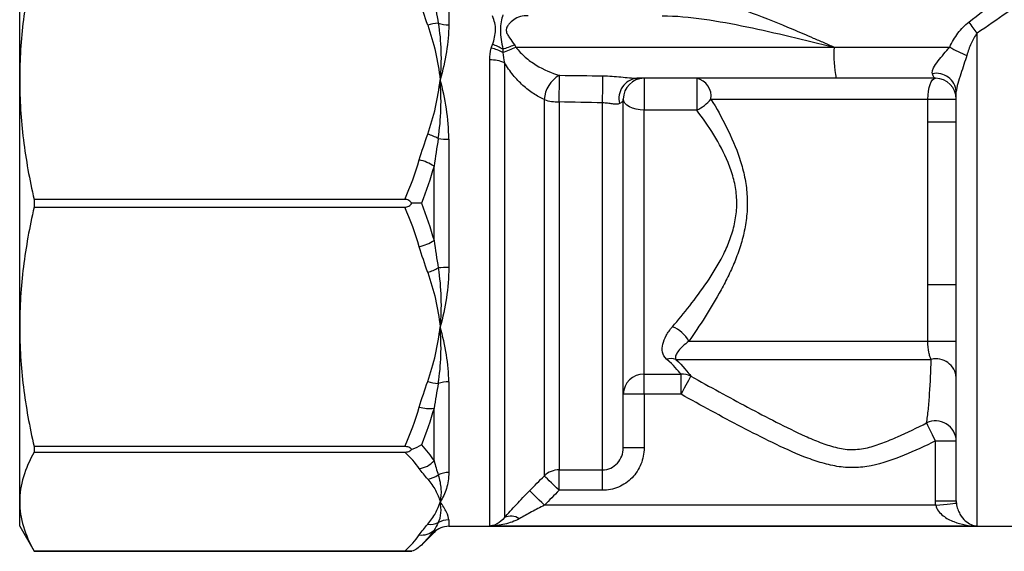
# Model space of a CAD drawing. Extents: x 19 to 382, y 24 to 266.
# Drawn here: x 93 to 141, y 169 to 194 of the extents above; entities that cross this region are included whole.
import ezdxf

# ---------------------------------------------------------------- set-up
doc = ezdxf.new("R2010")
doc.units = 0
doc.layers.get('0').update_dxf_attribs({"linetype": 'CONTINUOUS'})

msp = doc.modelspace()

# ---------------------------------------------------------------- linework, layer by layer
at = {"color": 7, "linetype": 'CONTINUOUS'}
for p, q in [((93.396, 191.328), (93.396, 199.717)), ((114.01, 198.314), (114.01, 193.963)), ((139.396, 169.906), (139.396, 193.569)), ((117.236, 192.897), (132.526, 192.897)), ((132.526, 192.897), (138.079, 192.897)), ((115.981, 169.906), (115.981, 192.275)), ((116.689, 192.145), (116.689, 170.313)), ((93.396, 179.465), (93.396, 191.328)), ((132.617, 191.397), (123.046, 191.397)), ((123.396, 191.397), (123.396, 189.87)), ((125.929, 191.397), (125.929, 189.87)), ((137.396, 191.397), (132.617, 191.397)), ((138.396, 171.114), (138.396, 190.762)), ((118.603, 172.317), (118.603, 190.372)), ((119.31, 190.262), (119.31, 172.606)), ((121.396, 172.606), (121.396, 190.218)), ((122.396, 173.66), (122.396, 190.397)), ((126.608, 190.397), (137.032, 190.397)), ((137.032, 190.397), (138.396, 190.397)), ((137.032, 189.302), (137.032, 190.397)), ((123.396, 177.196), (123.396, 189.87)), ((125.929, 189.87), (123.396, 189.87)), ((137.032, 189.302), (138.396, 189.302)), ((137.032, 181.492), (137.032, 189.302)), ((114.01, 188.473), (114.01, 182.32)), ((113.303, 183.614), (113.303, 187.179)), ((94.088, 185.585), (94.088, 185.208)), ((111.905, 185.585), (94.088, 185.585)), ((94.088, 185.208), (111.905, 185.208)), ((137.032, 178.774), (137.032, 181.492)), ((137.032, 181.492), (138.396, 181.492)), ((93.396, 171.077), (93.396, 179.465)), ((125.543, 178.774), (137.032, 178.774)), ((137.032, 178.774), (138.396, 178.774)), ((124.922, 177.908), (137.196, 177.908)), ((123.396, 177.196), (125.171, 177.196)), ((123.396, 176.231), (123.396, 177.196)), ((125.171, 176.231), (125.171, 177.196)), ((114.01, 176.83), (114.01, 172.479)), ((123.396, 176.231), (122.396, 176.231)), ((123.396, 176.231), (123.396, 173.66)), ((125.171, 176.231), (123.396, 176.231)), ((113.303, 173.04), (113.303, 175.561)), ((111.905, 173.722), (94.088, 173.722)), ((94.088, 173.722), (94.088, 173.455)), ((123.396, 173.66), (122.396, 173.66)), ((137.396, 171.114), (137.396, 173.992)), ((137.396, 173.992), (138.396, 173.992)), ((94.088, 173.455), (111.905, 173.455)), ((119.31, 172.606), (121.396, 172.606)), ((119.31, 171.622), (119.31, 172.606)), ((121.396, 171.622), (121.396, 172.606)), ((121.396, 171.622), (119.31, 171.622)), ((93.396, 169.897), (93.396, 171.077)), ((137.406, 170.905), (118.604, 170.905)), ((137.396, 171.114), (138.396, 171.114)), ((93.396, 169.897), (94.088, 168.697)), ((114.01, 169.897), (152.781, 169.897)), ((139.396, 169.906), (115.981, 169.906)), ((112.694, 168.995), (113.303, 169.604)), ((111.905, 168.698), (94.088, 168.698)), ((94.088, 168.698), (94.088, 168.697)), ((94.088, 168.697), (112.235, 168.697))]:
    msp.add_line(p, q, dxfattribs=at)
at = {"color": 8, "linetype": 'CONTINUOUS'}
for p, q in [((114.01, 170.205), (114.01, 169.897)), ((113.303, 169.604), (113.303, 169.705))]:
    msp.add_line(p, q, dxfattribs=at)
at = {"color": 7, "linetype": 'CONTINUOUS', "flags": 128}
for points in [[(137.032, 190.397), (137.039, 190.592), (137.06, 190.779), (137.093, 190.952), (137.139, 191.104), (137.194, 191.228), (137.257, 191.321), (137.325, 191.377), (137.396, 191.397)], [(123.396, 189.87), (123.201, 189.88), (123.013, 189.91), (122.84, 189.959), (122.689, 190.024), (122.564, 190.104), (122.472, 190.195), (122.415, 190.294), (122.396, 190.397)], [(125.171, 176.231), (125.257, 176.387), (125.34, 176.537), (125.417, 176.677), (125.487, 176.804), (125.547, 176.912), (125.595, 176.999), (125.629, 177.061), (125.649, 177.098)], [(137.396, 173.992), (137.324, 174.137), (137.255, 174.279), (137.189, 174.413), (137.129, 174.536), (137.076, 174.645), (137.031, 174.736), (136.996, 174.808), (136.972, 174.858)], [(119.31, 171.622), (119.182, 171.748), (119.058, 171.869), (118.942, 171.983), (118.839, 172.085), (118.75, 172.172), (118.68, 172.241), (118.63, 172.29), (118.603, 172.317)], [(118.604, 170.905), (118.476, 171.032), (118.352, 171.154), (118.236, 171.268), (118.132, 171.371), (118.044, 171.458), (117.974, 171.527), (117.924, 171.575), (117.897, 171.602)], [(137.406, 170.905), (137.598, 170.925), (137.783, 170.944), (137.954, 170.961), (138.104, 170.976), (138.227, 170.989), (138.32, 170.998), (138.379, 171.004), (138.401, 171.006)]]:
    msp.add_lwpolyline(points, dxfattribs=at)
at = {"color": 7, "linetype": 'CONTINUOUS'}
for centre, radius, start, end in [((113.645, 191.885), 2.159, 93.7361, 107.4078), ((114, 195.622), 1.658, 252.6158, 270.3364), ((141.486, 195.54), 2.873, 210.155, 223.3053), ((115.515, 191.015), 2.091, 58.5132, 73.4252), ((115.624, 190.86), 2.028, 60.742, 77.7229), ((113.491, 202.257), 9.959, 288.2361, 291.6421), ((103.573, 223.697), 33.694, 292.7721, 293.922), ((138.737, 192.523), 6.223, 176.5579, 190.4291), ((140.907, 197.648), 5.529, 239.2391, 248.7375), ((116.016, 190.476), 1.8, 68.0633, 91.1048), ((137.438, 190.674), 0.961, 5.2858, 101.4552), ((119.973, 190.326), 1.371, 117.6982, 178.0997), ((51.429, 192.287), 67.911, 358.29164, 359.37044), ((48.542, 192.185), 72.881, 358.45334, 359.47093), ((123.155, 190.435), 0.968, 96.4807, 195.1687), ((123.396, 190.397), 1, 90, 180), ((125.73, 190.531), 0.888, 351.2647, 77.0712), ((137.396, 190.397), 1, 0, 90), ((119.273, 192.358), 2.096, 251.3599, 271.0158), ((125.052, 191.702), 2.031, 295.5811, 319.9977), ((112.248, 186.207), 2.615, 61.2828, 73.3049), ((113.996, 192.929), 4.456, 263.665, 270.1733), ((112.056, 185.245), 2.302, 57.1938, 76.433), ((112.056, 185.549), 2.302, 283.567, 302.8062), ((112.248, 184.586), 2.615, 286.6951, 298.7172), ((113.996, 177.864), 4.456, 89.8267, 96.335), ((124.198, 178.049), 1.528, 28.3055, 68.4986), ((124.675, 177.107), 0.838, 72.8369, 103.7166), ((137.426, 176.963), 0.972, 4.634, 103.731), ((123.378, 176.214), 0.983, 88.9907, 178.9537), ((125.221, 176.229), 0.968, 63.7293, 92.9492), ((113.645, 178.909), 2.159, 252.5922, 266.2639), ((114, 175.172), 1.658, 89.6636, 107.3842), ((113.093, 177.35), 1.801, 253.979, 276.6934), ((137.399, 173.957), 0.997, 2.0096, 115.3774), ((112.472, 173.766), 1.103, 276.4523, 318.8713), ((112.858, 173.236), 1.085, 277.5063, 306.6011), ((114.006, 171.323), 1.156, 89.7877, 115.6815), ((119.309, 171.597), 1.008, 89.9216, 134.4257), ((116.996, 169.683), 0.701, 55.1844, 115.9769), ((113.12, 170.884), 0.9, 262.2779, 295.2863), ((114.01, 168.897), 1, 90, 135), ((114.009, 169.19), 1.015, 89.969, 119.7989), ((112.706, 170.37), 0.894, 262.8868, 311.8686)]:
    msp.add_arc(centre, radius, start, end, dxfattribs=at)
for points, knots in [([(139.002, 194.096), (139.482, 194.451), (139.943, 194.814), (140.834, 195.543), (141.265, 195.91), (142.52, 197.005), (143.291, 197.713), (144.351, 198.705), (144.688, 199.024), (145.168, 199.482), (145.323, 199.631), (145.621, 199.918), (145.764, 200.055), (146.173, 200.452), (146.421, 200.693), (146.749, 201.014), (146.852, 201.115), (147.038, 201.298), (147.123, 201.381), (147.199, 201.455)], [0, 0, 0, 0, 0.125, 0.125, 0.25, 0.25, 0.5, 0.5, 0.625, 0.625, 0.6875, 0.6875, 0.75, 0.75, 0.875, 0.875, 0.9375, 0.9375, 1, 1, 1, 1]), ([(148.038, 200.371), (147.862, 200.219), (147.648, 200.035), (147.166, 199.622), (146.897, 199.392), (146.308, 198.893), (145.987, 198.622), (145.31, 198.056), (144.954, 197.761), (144.211, 197.153), (143.823, 196.839), (143.016, 196.198), (142.596, 195.869), (141.293, 194.875), (140.378, 194.206), (139.396, 193.569)], [0, 0, 0, 0, 0.125, 0.125, 0.25, 0.25, 0.375, 0.375, 0.5, 0.5, 0.625, 0.625, 0.75, 0.75, 1, 1, 1, 1]), ([(94.088, 197.071), (93.867, 196.12), (93.693, 195.166), (93.457, 193.252), (93.396, 192.292), (93.396, 191.328)], [0, 0, 0, 0, 0.5, 0.5, 1, 1, 1, 1]), ([(124.865, 195.397), (125.159, 195.397), (125.458, 195.369), (126.064, 195.277), (126.371, 195.213), (126.996, 195.055), (127.314, 194.962), (127.953, 194.757), (128.273, 194.645), (129.236, 194.291), (129.883, 194.028), (130.866, 193.614), (131.195, 193.473), (131.693, 193.258), (131.86, 193.186), (132.192, 193.041), (132.36, 192.968), (132.526, 192.897)], [0, 0, 0, 0, 0.125, 0.125, 0.25, 0.25, 0.375, 0.375, 0.5, 0.5, 0.75, 0.75, 0.875, 0.875, 0.9375, 0.9375, 1, 1, 1, 1]), ([(116.609, 194.443), (116.58, 194.343), (116.552, 194.228), (116.505, 193.978), (116.488, 193.842), (116.49, 193.561), (116.508, 193.416), (116.553, 193.115), (116.58, 192.959), (116.607, 192.798)], [0, 0, 0, 0, 0.25, 0.25, 0.5, 0.5, 0.75, 0.75, 1, 1, 1, 1]), ([(113.505, 194.039), (113.578, 193.603), (113.619, 193.157), (113.647, 192.25), (113.632, 191.79), (113.596, 191.328)], [0, 0, 0, 0, 0.5, 0.5, 1, 1, 1, 1]), ([(114.01, 193.963), (114.01, 193.542), (113.97, 193.11), (113.827, 192.227), (113.723, 191.778), (113.596, 191.328)], [0, 0, 0, 0, 0.5, 0.5, 1, 1, 1, 1]), ([(116.112, 193.019), (116.154, 193.134), (116.188, 193.249), (116.24, 193.481), (116.257, 193.599), (116.26, 193.831), (116.245, 193.945), (116.194, 194.17), (116.159, 194.279), (116.116, 194.386)], [0, 0, 0, 0, 0.25, 0.25, 0.5, 0.5, 0.75, 0.75, 1, 1, 1, 1]), ([(117.132, 194.207), (117.057, 194.148), (116.976, 194.078), (116.866, 193.952), (116.832, 193.906), (116.782, 193.804), (116.767, 193.745), (116.776, 193.627), (116.799, 193.567), (116.858, 193.451), (116.894, 193.395), (117.005, 193.229), (117.087, 193.117), (117.164, 193)], [0, 0, 0, 0, 0.25, 0.25, 0.375, 0.375, 0.5, 0.5, 0.625, 0.625, 0.75, 0.75, 1, 1, 1, 1]), ([(117.826, 194.397), (117.694, 194.397), (117.568, 194.384), (117.332, 194.325), (117.222, 194.278), (117.132, 194.207)], [0, 0, 0, 0, 0.5, 0.5, 1, 1, 1, 1]), ([(124.266, 194.397), (124.927, 194.397), (125.597, 194.33), (126.958, 194.137), (127.648, 194.01), (129.029, 193.726), (129.723, 193.568), (131.118, 193.24), (131.824, 193.068), (132.526, 192.897)], [0, 0, 0, 0, 0.25, 0.25, 0.5, 0.5, 0.75, 0.75, 1, 1, 1, 1]), ([(138.079, 192.897), (138.194, 193.13), (138.326, 193.355), (138.63, 193.763), (138.8, 193.948), (139.002, 194.096)], [0, 0, 0, 0, 0.5, 0.5, 1, 1, 1, 1]), ([(112.999, 193.945), (113.15, 193.52), (113.274, 193.089), (113.472, 192.215), (113.545, 191.772), (113.596, 191.328)], [0, 0, 0, 0, 0.5, 0.5, 1, 1, 1, 1]), ([(139.396, 193.569), (139.278, 193.417), (139.187, 193.244), (139.026, 192.881), (138.959, 192.69), (138.901, 192.495)], [0, 0, 0, 0, 0.5, 0.5, 1, 1, 1, 1]), ([(117.236, 192.897), (117.369, 192.715), (117.522, 192.557), (117.853, 192.268), (118.029, 192.142), (118.572, 191.808), (118.952, 191.647), (119.336, 191.54)], [0, 0, 0, 0, 0.25, 0.25, 0.5, 0.5, 1, 1, 1, 1]), ([(137.247, 191.616), (137.237, 191.652), (137.237, 191.693), (137.258, 191.787), (137.278, 191.839), (137.358, 191.999), (137.438, 192.114), (137.61, 192.34), (137.705, 192.453), (137.893, 192.676), (137.988, 192.786), (138.079, 192.897)], [0, 0, 0, 0, 0.125, 0.125, 0.25, 0.25, 0.5, 0.5, 0.75, 0.75, 1, 1, 1, 1]), ([(118.603, 190.372), (118.426, 190.451), (118.25, 190.548), (117.907, 190.775), (117.739, 190.906), (117.41, 191.205), (117.253, 191.37), (116.954, 191.735), (116.813, 191.935), (116.689, 192.145)], [0, 0, 0, 0, 0.25, 0.25, 0.5, 0.5, 0.75, 0.75, 1, 1, 1, 1]), ([(138.901, 192.495), (138.858, 192.349), (138.811, 192.203), (138.713, 191.905), (138.662, 191.754), (138.562, 191.453), (138.513, 191.3), (138.43, 191.008), (138.396, 190.863), (138.396, 190.762)], [0, 0, 0, 0, 0.25, 0.25, 0.5, 0.5, 0.75, 0.75, 1, 1, 1, 1]), ([(137.396, 191.397), (137.368, 191.397), (137.341, 191.414), (137.292, 191.487), (137.268, 191.542), (137.247, 191.616)], [0, 0, 0, 0, 0.5, 0.5, 1, 1, 1, 1]), ([(93.396, 191.328), (93.396, 190.371), (93.456, 189.408), (93.694, 187.485), (93.868, 186.532), (94.088, 185.585)], [0, 0, 0, 0, 0.5, 0.5, 1, 1, 1, 1]), ([(112.999, 188.712), (113.15, 189.136), (113.274, 189.568), (113.472, 190.441), (113.545, 190.885), (113.596, 191.328)], [0, 0, 0, 0, 0.5, 0.5, 1, 1, 1, 1]), ([(113.505, 188.5), (113.578, 188.977), (113.619, 189.452), (113.647, 190.396), (113.632, 190.867), (113.596, 191.328)], [0, 0, 0, 0, 0.5, 0.5, 1, 1, 1, 1]), ([(114.01, 188.473), (114.01, 188.969), (113.97, 189.459), (113.827, 190.413), (113.723, 190.877), (113.596, 191.328)], [0, 0, 0, 0, 0.5, 0.5, 1, 1, 1, 1]), ([(121.419, 191.512), (121.71, 191.508), (122.002, 191.488), (122.422, 191.448), (122.559, 191.433), (122.819, 191.407), (122.94, 191.397), (123.046, 191.397)], [0, 0, 0, 0, 0.5, 0.5, 0.75, 0.75, 1, 1, 1, 1]), ([(122.221, 190.181), (122.181, 190.161), (122.132, 190.152), (122.014, 190.149), (121.946, 190.156), (121.801, 190.175), (121.723, 190.187), (121.562, 190.206), (121.479, 190.214), (121.396, 190.218)], [0, 0, 0, 0, 0.25, 0.25, 0.5, 0.5, 0.75, 0.75, 1, 1, 1, 1]), ([(122.396, 190.397), (122.396, 190.357), (122.382, 190.319), (122.326, 190.247), (122.282, 190.213), (122.221, 190.181)], [0, 0, 0, 0, 0.5, 0.5, 1, 1, 1, 1]), ([(126.608, 190.397), (126.87, 189.965), (127.127, 189.513), (127.6, 188.566), (127.815, 188.074), (128.071, 187.296), (128.146, 187.028), (128.264, 186.486), (128.306, 186.212), (128.355, 185.658), (128.361, 185.376), (128.333, 184.817), (128.301, 184.541), (128.202, 183.996), (128.136, 183.726), (127.977, 183.197), (127.886, 182.94), (127.686, 182.438), (127.577, 182.193), (127.347, 181.713), (127.225, 181.478), (126.852, 180.793), (126.591, 180.361), (126.067, 179.538), (125.803, 179.146), (125.543, 178.774)], [0, 0, 0, 0, 0.125, 0.125, 0.25, 0.25, 0.3125, 0.3125, 0.375, 0.375, 0.4375, 0.4375, 0.5, 0.5, 0.5625, 0.5625, 0.625, 0.625, 0.6875, 0.6875, 0.75, 0.75, 0.875, 0.875, 1, 1, 1, 1]), ([(124.758, 179.471), (125.032, 179.791), (125.312, 180.128), (125.871, 180.839), (126.151, 181.213), (126.691, 182.01), (126.952, 182.434), (127.292, 183.105), (127.396, 183.335), (127.58, 183.814), (127.66, 184.062), (127.779, 184.563), (127.821, 184.819), (127.858, 185.34), (127.853, 185.606), (127.799, 186.121), (127.75, 186.375), (127.616, 186.875), (127.53, 187.12), (127.241, 187.825), (127.004, 188.263), (126.487, 189.1), (126.21, 189.495), (125.929, 189.87)], [0, 0, 0, 0, 0.125, 0.125, 0.25, 0.25, 0.375, 0.375, 0.4375, 0.4375, 0.5, 0.5, 0.5625, 0.5625, 0.625, 0.625, 0.6875, 0.6875, 0.75, 0.75, 0.875, 0.875, 1, 1, 1, 1]), ([(112.235, 185.397), (112.198, 185.452), (112.152, 185.501), (112.038, 185.568), (111.972, 185.585), (111.905, 185.585)], [0, 0, 0, 0, 0.5, 0.5, 1, 1, 1, 1]), ([(94.088, 185.208), (93.867, 184.257), (93.693, 183.303), (93.457, 181.389), (93.396, 180.429), (93.396, 179.465)], [0, 0, 0, 0, 0.5, 0.5, 1, 1, 1, 1]), ([(111.905, 185.208), (111.972, 185.208), (112.038, 185.225), (112.151, 185.292), (112.198, 185.342), (112.235, 185.397)], [0, 0, 0, 0, 0.5, 0.5, 1, 1, 1, 1]), ([(113.505, 182.293), (113.578, 181.816), (113.619, 181.342), (113.647, 180.396), (113.632, 179.927), (113.596, 179.465)], [0, 0, 0, 0, 0.5, 0.5, 1, 1, 1, 1]), ([(114.01, 182.32), (114.01, 181.825), (113.97, 181.338), (113.827, 180.381), (113.723, 179.915), (113.596, 179.465)], [0, 0, 0, 0, 0.5, 0.5, 1, 1, 1, 1]), ([(112.999, 182.082), (113.15, 181.657), (113.274, 181.226), (113.472, 180.352), (113.545, 179.909), (113.596, 179.465)], [0, 0, 0, 0, 0.5, 0.5, 1, 1, 1, 1]), ([(93.396, 179.465), (93.396, 178.508), (93.456, 177.545), (93.694, 175.622), (93.868, 174.669), (94.088, 173.722)], [0, 0, 0, 0, 0.5, 0.5, 1, 1, 1, 1]), ([(112.999, 176.848), (113.15, 177.273), (113.274, 177.704), (113.472, 178.578), (113.545, 179.021), (113.596, 179.465)], [0, 0, 0, 0, 0.5, 0.5, 1, 1, 1, 1]), ([(113.505, 176.754), (113.578, 177.191), (113.619, 177.636), (113.647, 178.542), (113.632, 179.004), (113.596, 179.465)], [0, 0, 0, 0, 0.5, 0.5, 1, 1, 1, 1]), ([(114.01, 176.83), (114.01, 177.251), (113.97, 177.686), (113.827, 178.567), (113.723, 179.014), (113.596, 179.465)], [0, 0, 0, 0, 0.5, 0.5, 1, 1, 1, 1]), ([(124.477, 177.921), (124.368, 178.018), (124.312, 178.127), (124.258, 178.372), (124.265, 178.501), (124.327, 178.771), (124.384, 178.913), (124.54, 179.193), (124.639, 179.332), (124.758, 179.471)], [0, 0, 0, 0, 0.25, 0.25, 0.5, 0.5, 0.75, 0.75, 1, 1, 1, 1]), ([(125.543, 178.774), (125.438, 178.698), (125.344, 178.622), (125.18, 178.469), (125.108, 178.393), (124.995, 178.245), (124.951, 178.173), (124.913, 178.069), (124.905, 178.036), (124.902, 177.971), (124.906, 177.939), (124.922, 177.908)], [0, 0, 0, 0, 0.25, 0.25, 0.5, 0.5, 0.75, 0.75, 0.875, 0.875, 1, 1, 1, 1]), ([(137.196, 177.908), (137.172, 177.947), (137.149, 177.994), (137.11, 178.108), (137.092, 178.175), (137.049, 178.399), (137.032, 178.583), (137.032, 178.774)], [0, 0, 0, 0, 0.25, 0.25, 0.5, 0.5, 1, 1, 1, 1]), ([(136.972, 174.858), (137.001, 175.045), (137.029, 175.27), (137.078, 175.75), (137.099, 176.005), (137.152, 176.792), (137.176, 177.346), (137.196, 177.908)], [0, 0, 0, 0, 0.25, 0.25, 0.5, 0.5, 1, 1, 1, 1]), ([(125.649, 177.098), (126.554, 176.596), (127.46, 176.097), (128.828, 175.368), (129.286, 175.128), (130.208, 174.661), (130.671, 174.433), (131.377, 174.118), (131.614, 174.017), (132.096, 173.833), (132.342, 173.75), (132.84, 173.624), (133.094, 173.582), (133.617, 173.574), (133.876, 173.61), (134.375, 173.727), (134.619, 173.807), (135.102, 173.987), (135.34, 174.086), (136.047, 174.399), (136.511, 174.625), (136.972, 174.858)], [0, 0, 0, 0, 0.25, 0.25, 0.375, 0.375, 0.5, 0.5, 0.5625, 0.5625, 0.625, 0.625, 0.6875, 0.6875, 0.75, 0.75, 0.8125, 0.8125, 0.875, 0.875, 1, 1, 1, 1]), ([(137.396, 173.992), (136.899, 173.748), (136.397, 173.514), (135.373, 173.097), (134.848, 172.912), (134.038, 172.751), (133.761, 172.718), (133.207, 172.707), (132.934, 172.729), (132.392, 172.816), (132.124, 172.883), (131.594, 173.043), (131.334, 173.136), (130.564, 173.438), (130.062, 173.669), (129.067, 174.15), (128.576, 174.401), (127.107, 175.168), (126.138, 175.697), (125.171, 176.231)], [0, 0, 0, 0, 0.125, 0.125, 0.25, 0.25, 0.3125, 0.3125, 0.375, 0.375, 0.4375, 0.4375, 0.5, 0.5, 0.625, 0.625, 0.75, 0.75, 1, 1, 1, 1]), ([(112.235, 173.588), (112.198, 173.627), (112.152, 173.662), (112.038, 173.71), (111.972, 173.722), (111.905, 173.722)], [0, 0, 0, 0, 0.5, 0.5, 1, 1, 1, 1]), ([(121.396, 172.606), (121.533, 172.606), (121.667, 172.635), (121.914, 172.746), (122.025, 172.827), (122.206, 173.025), (122.278, 173.142), (122.372, 173.392), (122.396, 173.526), (122.396, 173.66)], [0, 0, 0, 0, 0.25, 0.25, 0.5, 0.5, 0.75, 0.75, 1, 1, 1, 1]), ([(123.396, 173.66), (123.396, 173.393), (123.344, 173.128), (123.148, 172.64), (123, 172.413), (122.725, 172.13), (122.622, 172.044), (122.404, 171.894), (122.289, 171.831), (122.046, 171.727), (121.918, 171.688), (121.66, 171.635), (121.529, 171.622), (121.396, 171.622)], [0, 0, 0, 0, 0.25, 0.25, 0.5, 0.5, 0.625, 0.625, 0.75, 0.75, 0.875, 0.875, 1, 1, 1, 1]), ([(94.088, 173.455), (93.867, 173.061), (93.693, 172.666), (93.457, 171.873), (93.396, 171.476), (93.396, 171.077)], [0, 0, 0, 0, 0.5, 0.5, 1, 1, 1, 1]), ([(111.905, 173.455), (111.972, 173.455), (112.038, 173.467), (112.151, 173.514), (112.198, 173.549), (112.235, 173.588)], [0, 0, 0, 0, 0.5, 0.5, 1, 1, 1, 1]), ([(113.505, 172.365), (113.578, 172.127), (113.619, 171.901), (113.647, 171.471), (113.632, 171.268), (113.596, 171.077)], [0, 0, 0, 0, 0.5, 0.5, 1, 1, 1, 1]), ([(114.01, 172.479), (114.01, 172.2), (113.97, 171.943), (113.827, 171.474), (113.723, 171.263), (113.596, 171.077)], [0, 0, 0, 0, 0.5, 0.5, 1, 1, 1, 1]), ([(112.999, 172.16), (113.15, 171.984), (113.274, 171.806), (113.472, 171.444), (113.545, 171.26), (113.596, 171.077)], [0, 0, 0, 0, 0.5, 0.5, 1, 1, 1, 1]), ([(116.689, 170.313), (116.865, 170.512), (117.057, 170.723), (117.467, 171.16), (117.68, 171.382), (117.897, 171.602)], [0, 0, 0, 0, 0.5, 0.5, 1, 1, 1, 1]), ([(93.396, 171.077), (93.396, 170.68), (93.456, 170.281), (93.694, 169.485), (93.868, 169.09), (94.088, 168.698)], [0, 0, 0, 0, 0.5, 0.5, 1, 1, 1, 1]), ([(112.999, 169.993), (113.15, 170.169), (113.274, 170.347), (113.472, 170.709), (113.545, 170.893), (113.596, 171.077)], [0, 0, 0, 0, 0.5, 0.5, 1, 1, 1, 1]), ([(113.505, 170.071), (113.578, 170.211), (113.619, 170.366), (113.647, 170.703), (113.632, 170.885), (113.596, 171.077)], [0, 0, 0, 0, 0.5, 0.5, 1, 1, 1, 1]), ([(114.01, 170.205), (114.01, 170.305), (113.97, 170.43), (113.827, 170.722), (113.723, 170.89), (113.596, 171.077)], [0, 0, 0, 0, 0.5, 0.5, 1, 1, 1, 1]), ([(118.604, 170.905), (118.396, 170.799), (118.189, 170.692), (117.782, 170.474), (117.584, 170.365), (117.396, 170.259)], [0, 0, 0, 0, 0.5, 0.5, 1, 1, 1, 1]), ([(137.406, 170.905), (137.428, 170.799), (137.48, 170.703), (137.608, 170.536), (137.682, 170.466), (137.922, 170.279), (138.097, 170.19), (138.459, 170.047), (138.643, 169.997), (139.017, 169.928), (139.207, 169.909), (139.396, 169.906)], [0, 0, 0, 0, 0.125, 0.125, 0.25, 0.25, 0.5, 0.5, 0.75, 0.75, 1, 1, 1, 1]), ([(138.401, 171.006), (138.412, 170.899), (138.436, 170.802), (138.498, 170.627), (138.534, 170.552), (138.65, 170.349), (138.737, 170.246), (138.919, 170.081), (139.012, 170.021), (139.202, 169.937), (139.3, 169.912), (139.396, 169.906)], [0, 0, 0, 0, 0.125, 0.125, 0.25, 0.25, 0.5, 0.5, 0.75, 0.75, 1, 1, 1, 1]), ([(116.689, 170.313), (116.58, 170.176), (116.464, 170.082), (116.285, 169.983), (116.225, 169.958), (116.104, 169.921), (116.042, 169.91), (115.981, 169.906)], [0, 0, 0, 0, 0.5, 0.5, 0.75, 0.75, 1, 1, 1, 1]), ([(117.396, 170.259), (117.174, 170.133), (116.941, 170.052), (116.465, 169.939), (116.222, 169.91), (115.981, 169.906)], [0, 0, 0, 0, 0.5, 0.5, 1, 1, 1, 1]), ([(112.235, 168.697), (112.198, 168.697), (112.152, 168.697), (112.038, 168.697), (111.972, 168.698), (111.905, 168.698)], [0, 0, 0, 0, 0.5, 0.5, 1, 1, 1, 1])]:
    msp.add_open_spline(points, degree=3, knots=knots, dxfattribs=at)
for points in [[(112.999, 193.945), (112.855, 194.352), (112.719, 194.761), (112.596, 195.174)], [(113.303, 195.232), (113.365, 194.838), (113.433, 194.441), (113.505, 194.039)], [(116.055, 192.841), (116.071, 192.901), (116.09, 192.961), (116.112, 193.019)], [(115.981, 192.275), (115.981, 192.468), (116.005, 192.657), (116.055, 192.841)], [(116.607, 192.798), (116.608, 192.742), (116.611, 192.685), (116.615, 192.629)], [(116.615, 192.629), (116.626, 192.467), (116.65, 192.306), (116.689, 192.145)], [(117.164, 193), (117.187, 192.965), (117.211, 192.931), (117.236, 192.897)], [(119.336, 191.54), (120.03, 191.53), (120.725, 191.521), (121.419, 191.512)], [(121.396, 190.218), (120.7, 190.232), (120.005, 190.246), (119.31, 190.262)], [(112.596, 187.482), (112.719, 187.895), (112.855, 188.305), (112.999, 188.712)], [(113.505, 188.5), (113.433, 188.063), (113.365, 187.623), (113.303, 187.179)], [(111.905, 185.585), (112.17, 186.207), (112.403, 186.838), (112.596, 187.482)], [(113.303, 187.179), (113.131, 186.576), (112.926, 185.983), (112.694, 185.397)], [(112.596, 183.311), (112.403, 183.955), (112.17, 184.587), (111.905, 185.208)], [(112.694, 185.397), (112.565, 185.397), (112.407, 185.397), (112.235, 185.397)], [(112.694, 185.397), (112.926, 184.811), (113.131, 184.217), (113.303, 183.614)], [(113.303, 183.614), (113.365, 183.17), (113.433, 182.73), (113.505, 182.293)], [(112.999, 182.082), (112.855, 182.489), (112.719, 182.898), (112.596, 183.311)], [(125.171, 177.196), (125.031, 177.377), (124.808, 177.626), (124.477, 177.921)], [(124.922, 177.908), (125.261, 177.58), (125.497, 177.301), (125.649, 177.098)], [(112.596, 175.619), (112.719, 176.032), (112.855, 176.441), (112.999, 176.848)], [(113.505, 176.754), (113.433, 176.352), (113.365, 175.955), (113.303, 175.561)], [(111.905, 173.722), (112.17, 174.344), (112.403, 174.975), (112.596, 175.619)], [(113.303, 175.561), (113.131, 174.964), (112.926, 174.377), (112.694, 173.799)], [(112.694, 173.799), (112.565, 173.707), (112.407, 173.634), (112.235, 173.588)], [(112.694, 173.799), (112.926, 173.549), (113.131, 173.296), (113.303, 173.04)], [(112.596, 172.67), (112.403, 172.936), (112.17, 173.198), (111.905, 173.455)], [(113.303, 173.04), (113.365, 172.806), (113.433, 172.581), (113.505, 172.365)], [(112.999, 172.16), (112.855, 172.329), (112.719, 172.499), (112.596, 172.67)], [(117.897, 171.602), (118.133, 171.84), (118.368, 172.079), (118.603, 172.317)], [(119.31, 171.622), (119.075, 171.383), (118.84, 171.144), (118.604, 170.905)], [(137.406, 170.905), (137.399, 170.975), (137.396, 171.044), (137.396, 171.114)], [(138.396, 171.114), (138.396, 171.078), (138.397, 171.042), (138.401, 171.006)], [(112.596, 169.483), (112.719, 169.654), (112.855, 169.824), (112.999, 169.993)], [(113.505, 170.071), (113.433, 169.939), (113.365, 169.818), (113.303, 169.705)], [(111.905, 168.698), (112.17, 168.955), (112.403, 169.217), (112.596, 169.483)], [(113.303, 169.705), (113.131, 169.463), (112.926, 169.227), (112.694, 168.995)], [(112.694, 168.995), (112.565, 168.866), (112.407, 168.762), (112.235, 168.697)]]:
    msp.add_open_spline(points, degree=3, dxfattribs=at)

doc.saveas('drawing.dxf')
